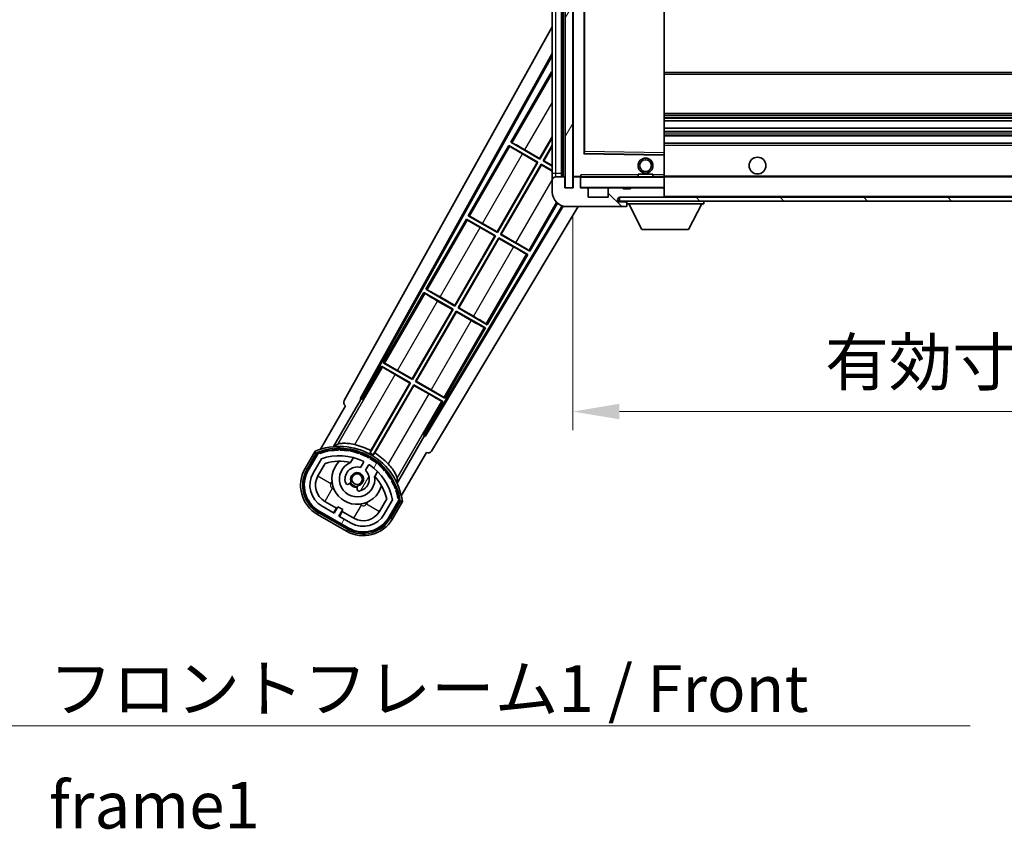
# Model space of a CAD drawing. Units: millimetres. Extents: x 0 to 10432, y -3 to 1686.
# Drawn here: x 3329 to 3593, y 854 to 1071 of the extents above; entities that cross this region are included whole.
import ezdxf

# ---------------------------------------------------------------- set-up
doc = ezdxf.new("R2010")
doc.units = ezdxf.units.MM
doc.header["$LTSCALE"] = 6
doc.layers.get('Defpoints').update_dxf_attribs({"lineweight": 25})
for name, color, linetype, lineweight in [('Dimension (ISO)', 7, 'Continuous', 18), ('Hatch (ISO)', 1, 'Continuous', 18), ('Symbol (ISO)', 7, 'Continuous', 18), ('Visible (ISO)', 7, 'Continuous', 35), ('Visible Narrow (ISO)', 7, 'Continuous', 25)]:
    doc.layers.add(name, color=color, linetype=linetype, lineweight=lineweight)
doc.styles.add('Note Text (TK)', font='txt')
doc.dimstyles.new('Default - Method 1b (TK)', dxfattribs={"dimscale": 6, "dimtxt": 2.5, "dimasz": 2.5, "dimexe": 1, "dimexo": 1.5, "dimgap": 1, "dimtad": 1, "dimtoh": 1, "dimrnd": 1e-08, "dimdsep": 46, "dimtxsty": 'Note Text (TK)', "dimcen": 0.09, "dimdle": 5, "dimclrd": 100, "dimclre": 100, "dimclrt": 7, "dimadec": 1, "dimazin": 1, "dimtfac": 1, "dimtmove": 0, "dimatfit": 3, "dimfxl": 1, "dimtolj": 1, "dimlwd": -1, "dimlwe": -1, "dimarcsym": 0})
doc.dimstyles.new('Default - Method 1b (TK)$7', dxfattribs={"dimscale": 6, "dimtxt": 2.5, "dimasz": 2.5, "dimexe": 1, "dimexo": 1.5, "dimgap": 1, "dimtad": 1, "dimtoh": 1, "dimrnd": 1e-08, "dimdsep": 46, "dimtxsty": 'Note Text (TK)', "dimcen": 0.09, "dimdle": 5, "dimclrd": 100, "dimclre": 100, "dimclrt": 7, "dimadec": 1, "dimazin": 1, "dimtfac": 1, "dimtmove": 0, "dimatfit": 3, "dimfxl": 1, "dimtolj": 1, "dimlwd": -1, "dimlwe": -1, "dimarcsym": 0})
pattern_1 = [(135.0002, (2283.5, -40), (-11.22528, -11.22536), [])]
pattern_2 = [(60, (2283.5, -40), (-13.74815, 7.9375), [])]

# ---------------------------------------------------------------- blocks, each defined once
blk = doc.blocks.new('*D85')
at = {"layer": 'Defpoints', "color": 0}
for p in [(3802.08, 1025.91), (3477.08, 1025.81), (3802.08, 965.91)]:
    blk.add_point(p, dxfattribs=at)
at = {"layer": 'Dimension (ISO)', "color": 100}
for p, q in [((3477.08, 1018.31), (3477.08, 960.91)), ((3802.08, 1018.41), (3802.08, 960.91)), ((3489.58, 965.91), (3789.58, 965.91))]:
    blk.add_line(p, q, dxfattribs=at)
for points in [[(3489.58, 968), (3489.58, 963.83), (3477.08, 965.91)], [(3789.58, 968), (3789.58, 963.83), (3802.08, 965.91)]]:
    blk.add_solid(points, dxfattribs=at)
at = {"layer": 'Dimension (ISO)', "color": 7, "insert": (3544.69, 979.15), "char_height": 12.5, "attachment_point": 4, "style": 'Note Text (TK)'}
blk.add_mtext('\\A1;\\fＭＳ Ｐゴシック|b0|i0;\\H12.5000;有効寸法 / Max dim. 325', dxfattribs=at)

msp = doc.modelspace()

# ---------------------------------------------------------------- hatches: boundary and pattern name
at = {"layer": 'Hatch (ISO)'}
h = msp.add_hatch(dxfattribs=at)
h.set_pattern_fill('ANSI31', color=256, scale=127, angle=14.999978, style=0)
h.set_pattern_definition(pattern_2)
h.paths.add_polyline_path([(3477.0806, 1192.815), (3475.0806, 1192.815), (3475.0806, 1025.815), (3477.0806, 1025.815)])
h = msp.add_hatch(dxfattribs=at)
h.set_pattern_fill('ANSI31', color=256, scale=127, angle=90.00021, style=0)
h.set_pattern_definition(pattern_1)
edge = h.paths.add_edge_path()
edge.add_ellipse((3478.8806, 1028.515), major_axis=(0.3, 0), ratio=1, start_angle=0, end_angle=90)
edge.add_line((3478.8806, 1028.815), (3477.4806, 1028.815))
edge.add_ellipse((3477.4806, 1028.515), major_axis=(0, 0.3), ratio=1, start_angle=0, end_angle=90)
edge.add_line((3477.1806, 1028.515), (3477.1806, 1025.815))
edge.add_line((3477.1806, 1025.815), (3477.0806, 1025.815))
edge.add_line((3477.0806, 1025.815), (3475.0806, 1025.815))
edge.add_line((3475.0806, 1025.815), (3474.9806, 1025.815))
edge.add_line((3474.9806, 1025.815), (3474.9806, 1028.515))
edge.add_ellipse((3474.6806, 1028.515), major_axis=(0.3, 0), ratio=1, start_angle=0, end_angle=90)
edge.add_line((3474.6806, 1028.815), (3472.5806, 1028.815))
edge.add_ellipse((3472.5806, 1027.815), major_axis=(0, 1), ratio=1, start_angle=0, end_angle=90)
edge.add_line((3471.5806, 1027.815), (3471.5806, 1024.815))
edge.add_ellipse((3475.5806, 1024.815), major_axis=(-4, 0), ratio=1, start_angle=0, end_angle=90)
edge.add_line((3475.5806, 1020.815), (3491.2806, 1020.815))
edge.add_ellipse((3491.2806, 1021.115), major_axis=(0, -0.3), ratio=1, start_angle=0, end_angle=90)
edge.add_line((3491.5806, 1021.115), (3491.5806, 1021.565))
edge.add_ellipse((3491.0806, 1021.565), major_axis=(0.5, 0), ratio=1, start_angle=0, end_angle=90)
edge.add_line((3491.0806, 1022.065), (3489.7056, 1022.065))
edge.add_ellipse((3489.7056, 1022.69), major_axis=(0, -0.625), ratio=1, start_angle=191.536959, end_angle=360, ccw=False)
edge.add_ellipse((3489.7056, 1022.69), major_axis=(-0.125, 0.6124), ratio=1, start_angle=348.463041, end_angle=360, ccw=False)
edge.add_line((3489.7056, 1023.315), (3501.2806, 1023.315))
edge.add_ellipse((3501.2806, 1023.615), major_axis=(0, -0.3), ratio=1, start_angle=0, end_angle=90)
edge.add_line((3501.5806, 1023.615), (3501.5806, 1025.515))
edge.add_ellipse((3501.2806, 1025.515), major_axis=(0.3, 0), ratio=1, start_angle=0, end_angle=90)
edge.add_line((3501.2806, 1025.815), (3492.5806, 1025.815))
edge.add_line((3492.5806, 1025.815), (3492.5806, 1025.615))
edge.add_line((3492.5806, 1025.615), (3490.5806, 1025.615))
edge.add_line((3490.5806, 1025.615), (3490.5806, 1025.815))
edge.add_line((3490.5806, 1025.815), (3486.8806, 1025.815))
edge.add_ellipse((3486.8806, 1025.515), major_axis=(0, 0.3), ratio=1, start_angle=0, end_angle=90)
edge.add_line((3486.5806, 1025.515), (3486.5806, 1023.315))
edge.add_line((3486.5806, 1023.315), (3481.1806, 1023.315))
edge.add_line((3481.1806, 1023.315), (3481.1806, 1025.515))
edge.add_ellipse((3480.8806, 1025.515), major_axis=(0.3, 0), ratio=1, start_angle=0, end_angle=90)
edge.add_line((3480.8806, 1025.815), (3479.1806, 1025.815))
edge.add_line((3479.1806, 1025.815), (3479.1806, 1028.515))
h = msp.add_hatch(dxfattribs=at)
h.set_pattern_fill('ANSI31', color=256, scale=127, angle=90.00021, style=0)
h.set_pattern_definition(pattern_1)
edge = h.paths.add_edge_path()
edge.add_line((3804.0806, 1028.065), (3809.0806, 1028.065))
edge.add_ellipse((3809.0806, 1027.565), major_axis=(0, 0.5), ratio=1, start_angle=270, end_angle=360, ccw=False)
edge.add_line((3809.5806, 1027.565), (3809.5806, 1023.815))
edge.add_ellipse((3809.0806, 1023.815), major_axis=(0.5, 0), ratio=1, start_angle=270, end_angle=360, ccw=False)
edge.add_line((3809.0806, 1023.315), (3808.5806, 1023.315))
edge.add_line((3808.5806, 1023.315), (3801.9806, 1023.315))
edge.add_line((3801.9806, 1023.315), (3795.4806, 1023.315))
edge.add_line((3795.4806, 1023.315), (3789.5806, 1023.315))
edge.add_line((3789.5806, 1023.315), (3501.2806, 1023.315))
edge.add_line((3501.2806, 1023.315), (3489.7056, 1023.315))
edge.add_line((3489.7056, 1023.315), (3489.5806, 1023.315))
edge.add_line((3489.5806, 1023.315), (3489.5806, 1023.3023))
edge.add_line((3489.5806, 1023.3023), (3489.5806, 1022.315))
edge.add_line((3489.5806, 1022.315), (3809.0806, 1022.315))
edge.add_ellipse((3809.0806, 1023.815), major_axis=(0, -1.5), ratio=1, start_angle=0, end_angle=90)
edge.add_line((3810.5806, 1023.815), (3810.5806, 1027.565))
edge.add_ellipse((3809.0806, 1027.565), major_axis=(1.5, 0), ratio=1, start_angle=0, end_angle=90)
edge.add_line((3809.0806, 1029.065), (3804.0806, 1029.065))
edge.add_line((3804.0806, 1029.065), (3804.0806, 1028.065))
h = msp.add_hatch(dxfattribs=at)
h.set_pattern_fill('ANSI31', color=256, scale=127, angle=14.999978, style=0)
h.set_pattern_definition(pattern_2)
edge = h.paths.add_edge_path()
edge.add_ellipse((3409.0914, 954.6105), major_axis=(0.2167, 0.0771), ratio=1, start_angle=0, end_angle=138.033033)
edge.add_line((3408.8787, 954.6981), (3406.2552, 950.1541))
edge.add_ellipse((3413.1834, 946.1541), major_axis=(-6.9282, 4), ratio=1, start_angle=0, end_angle=90)
edge.add_line((3409.1834, 939.2259), (3416.9777, 934.7259))
edge.add_ellipse((3420.9777, 941.6541), major_axis=(-4, -6.9282), ratio=1, start_angle=0, end_angle=90)
edge.add_line((3427.9059, 937.6541), (3430.5293, 942.1981))
edge.add_ellipse((3430.3472, 942.3385), major_axis=(0.1822, -0.1404), ratio=1, start_angle=0, end_angle=138.033033)
edge.add_ellipse((3414.5706, 939.5567), major_axis=(15.7351, 3.0081), ratio=1, start_angle=0, end_angle=8.354789)
edge.add_ellipse((3429.6244, 945.0358), major_axis=(0.0771, -0.2167), ratio=1, start_angle=0, end_angle=180.822606)
edge.add_ellipse((3414.5706, 939.5567), major_axis=(14.9737, 5.6947), ratio=1, start_angle=0, end_angle=8.354789)
edge.add_ellipse((3428.4443, 947.5667), major_axis=(0.1136, -0.2), ratio=1, start_angle=0, end_angle=180.822606)
edge.add_ellipse((3414.5706, 939.5567), major_axis=(13.7573, 8.2084), ratio=1, start_angle=0, end_angle=8.354789)
edge.add_ellipse((3426.8426, 949.8541), major_axis=(0.1466, -0.1772), ratio=1, start_angle=0, end_angle=180.822606)
edge.add_ellipse((3414.5706, 939.5567), major_axis=(12.1229, 10.4726), ratio=1, start_angle=0, end_angle=8.354789)
edge.add_ellipse((3424.868, 951.8287), major_axis=(0.1751, -0.1491), ratio=1, start_angle=0, end_angle=180.822606)
edge.add_ellipse((3414.5706, 939.5567), major_axis=(10.1202, 12.4186), ratio=1, start_angle=0, end_angle=8.354789)
edge.add_ellipse((3422.5806, 953.4304), major_axis=(0.1984, -0.1164), ratio=1, start_angle=0, end_angle=180.822606)
edge.add_ellipse((3414.5706, 939.5567), major_axis=(7.81, 13.9873), ratio=1, start_angle=0, end_angle=8.354789)
edge.add_ellipse((3420.0497, 954.6105), major_axis=(0.2156, -0.0802), ratio=1, start_angle=0, end_angle=180.822606)
edge.add_ellipse((3414.5706, 939.5567), major_axis=(5.2625, 15.131), ratio=1, start_angle=0, end_angle=8.354789)
edge.add_ellipse((3417.3524, 955.3333), major_axis=(0.2262, -0.0416), ratio=1, start_angle=0, end_angle=180.822606)
edge.add_ellipse((3414.5706, 939.5567), major_axis=(2.5551, 15.8149), ratio=1, start_angle=0, end_angle=8.354789)
edge.add_ellipse((3414.5706, 955.5767), major_axis=(0.23, -0.0017), ratio=1, start_angle=0, end_angle=180.822606)
edge.add_ellipse((3414.5706, 939.5567), major_axis=(-0.23, 16.0183), ratio=1, start_angle=0, end_angle=8.354789)
edge.add_ellipse((3411.7887, 955.3333), major_axis=(0.2268, 0.0383), ratio=1, start_angle=0, end_angle=180.822606)
edge.add_ellipse((3414.5706, 939.5567), major_axis=(-3.0081, 15.7351), ratio=1, start_angle=0, end_angle=8.354789)
edge = h.paths.add_edge_path(flags=0)
edge.add_line((3428.8358, 942.2648), (3426.6068, 938.4041))
edge.add_ellipse((3420.9777, 941.6541), major_axis=(5.6292, -3.25), ratio=1, start_angle=270, end_angle=360, ccw=False)
edge.add_line((3417.7277, 936.025), (3414.4801, 937.9))
edge.add_line((3414.4801, 937.9), (3415.4801, 939.632))
edge.add_line((3415.4801, 939.632), (3414.181, 940.382))
edge.add_line((3414.181, 940.382), (3413.181, 938.65))
edge.add_line((3413.181, 938.65), (3409.9334, 940.525))
edge.add_ellipse((3413.1834, 946.1541), major_axis=(-3.25, -5.6292), ratio=1, start_angle=270, end_angle=360, ccw=False)
edge.add_line((3407.5543, 949.4041), (3409.7832, 953.2648))
edge.add_ellipse((3414.5706, 939.5567), major_axis=(-4.7873, 13.7081), ratio=1, start_angle=314.767469, end_angle=360, ccw=False)
edge.add_ellipse((3420.822, 952.3845), major_axis=(0.1095, 0.2247), ratio=1, start_angle=265.981585, end_angle=360, ccw=False)
edge.add_line((3421.0385, 952.2595), (3420.2622, 950.9148))
edge.add_ellipse((3419.3306, 947.8012), major_axis=(0.9316, 3.1136), ratio=1, start_angle=0, end_angle=126.181955)
edge.add_ellipse((3416.7387, 946.8822), major_axis=(-0.4712, -0.1671), ratio=1, start_angle=0, end_angle=100.475682)
edge.add_line((3416.9887, 946.4492), (3417.4307, 946.7044))
edge.add_ellipse((3417.1807, 947.1374), major_axis=(0.25, -0.433), ratio=1, start_angle=0, end_angle=77.160412)
edge.add_ellipse((3419.3306, 947.8012), major_axis=(-1.6721, -0.5163), ratio=1, start_angle=85.679177, end_angle=360, ccw=False)
edge.add_ellipse((3419.8306, 945.6075), major_axis=(-0.1111, 0.4875), ratio=1, start_angle=0, end_angle=77.160412)
edge.add_line((3419.3306, 945.6075), (3419.3306, 945.0971))
edge.add_ellipse((3419.8306, 945.0971), major_axis=(-0.5, 0), ratio=1, start_angle=0, end_angle=100.475682)
edge.add_ellipse((3419.3306, 947.8012), major_axis=(0.5909, -3.1958), ratio=1, start_angle=0, end_angle=126.181955)
edge.add_line((3421.5612, 950.1648), (3422.3375, 951.5095))
edge.add_ellipse((3422.554, 951.3845), major_axis=(-0.2165, 0.125), ratio=1, start_angle=265.981585, end_angle=360, ccw=False)
edge.add_ellipse((3414.5706, 939.5567), major_axis=(8.1233, 12.035), ratio=1, start_angle=314.767469, end_angle=360, ccw=False)

# ---------------------------------------------------------------- linework, layer by layer
at = {"layer": 'Visible (ISO)'}
for p, q in [((3475.0806, 1192.815), (3475.0806, 1025.815)), ((3477.0806, 1025.815), (3477.0806, 1192.815)), ((3474.0806, 1028.815), (3474.0806, 1189.815)), ((3474.3806, 1189.815), (3474.3806, 1028.815)), ((3477.1806, 1189.715), (3477.1806, 1028.915)), ((3471.5806, 1188.815), (3471.5806, 1029.815)), ((3480.1806, 1035.1633), (3480.1806, 1183.4666)), ((3501.5806, 1035.2167), (3501.5806, 1183.4133)), ((3415.8656, 968.8314), (3471.5806, 1069.0191)), ((3420.1219, 969.2836), (3471.5806, 1061.8176)), ((3420.536, 969.3982), (3471.5806, 1061.1876)), ((3471.3533, 1056.9073), (3460.4783, 1038.0712)), ((3471.3533, 1056.9073), (3471.5806, 1056.7761)), ((3471.5806, 1056.7078), (3471.3533, 1056.9073)), ((3501.5806, 1056.315), (3802.0806, 1056.315)), ((3501.5806, 1045.815), (3797.5806, 1045.815)), ((3501.5806, 1043.7698), (3802.0806, 1043.7698)), ((3501.5806, 1041.8602), (3802.0806, 1041.8602)), ((3468.2246, 1033.7501), (3471.5806, 1039.5627)), ((3471.5806, 1039.3009), (3468.2725, 1033.5712)), ((3501.5806, 1039.815), (3802.0806, 1039.815)), ((3459.9783, 1037.2052), (3449.1033, 1018.3692)), ((3459.9783, 1037.2052), (3467.7725, 1032.7052)), ((3460.2363, 1036.9787), (3459.9783, 1037.2052)), ((3460.4783, 1038.0712), (3460.8035, 1037.9611)), ((3468.2725, 1033.5712), (3460.4783, 1038.0712)), ((3469.1386, 1033.0712), (3471.5806, 1037.3009)), ((3471.5806, 1037.0391), (3469.3174, 1033.1192)), ((3501.5806, 1037.815), (3802.0806, 1037.815)), ((3467.5937, 1032.6573), (3463.6554, 1034.9311)), ((3464.2863, 1036.0239), (3468.2246, 1033.7501)), ((3501.4822, 1034.7166), (3480.2789, 1035.0634)), ((3501.5806, 1034.6166), (3501.5806, 1035.2167)), ((3501.5806, 1029.315), (3501.5806, 1034.6166)), ((3456.8496, 1014.048), (3467.5937, 1032.6573)), ((3467.7725, 1032.7052), (3456.8975, 1013.8692)), ((3457.7636, 1013.3692), (3468.6386, 1032.2052)), ((3468.6865, 1032.0264), (3457.9424, 1013.4171)), ((3467.5937, 1032.6573), (3467.7725, 1032.7052)), ((3468.2246, 1033.7501), (3468.2725, 1033.5712)), ((3468.6386, 1032.2052), (3471.5806, 1030.5067)), ((3468.6865, 1032.0264), (3468.6386, 1032.2052)), ((3471.5806, 1030.3555), (3468.6865, 1032.0264)), ((3469.3174, 1033.1192), (3469.1386, 1033.0712)), ((3471.5806, 1031.6614), (3469.1386, 1033.0712)), ((3469.3174, 1033.1192), (3471.5806, 1031.8125)), ((3471.5806, 1029.815), (3471.5806, 1027.815)), ((3474.6806, 1028.815), (3472.5806, 1028.815)), ((3477.2806, 1028.815), (3477.4806, 1028.815)), ((3478.8806, 1028.815), (3477.4806, 1028.815)), ((3478.8806, 1028.815), (3479.1806, 1028.815)), ((3479.1806, 1028.9833), (3479.1806, 1028.715)), ((3479.1806, 1028.715), (3479.1806, 1028.515)), ((3501.4806, 1028.815), (3479.2806, 1028.815)), ((3494.5806, 1029.515), (3498.5806, 1029.515)), ((3494.5806, 1028.815), (3494.5806, 1029.515)), ((3498.5806, 1028.815), (3498.5806, 1029.515)), ((3501.5806, 1028.715), (3501.5806, 1029.315)), ((3501.5806, 1028.815), (3789.5806, 1028.815)), ((3501.5806, 1025.915), (3501.5806, 1028.715)), ((3471.5806, 1027.815), (3471.5806, 1024.815)), ((3474.9806, 1025.815), (3474.9806, 1028.515)), ((3477.1806, 1028.515), (3477.1806, 1025.815)), ((3479.1806, 1025.815), (3479.1806, 1028.515)), ((3501.5806, 1025.515), (3501.5806, 1025.915)), ((3477.1806, 1025.815), (3474.9806, 1025.815)), ((3475.0806, 1025.815), (3477.0806, 1025.815)), ((3480.8806, 1025.815), (3479.1806, 1025.815)), ((3480.8806, 1025.815), (3486.8806, 1025.815)), ((3481.1806, 1023.315), (3481.1806, 1025.515)), ((3486.5806, 1023.315), (3481.1806, 1023.315)), ((3486.5806, 1025.515), (3486.5806, 1023.315)), ((3490.5806, 1025.815), (3486.8806, 1025.815)), ((3809.0806, 1023.315), (3489.5806, 1023.315)), ((3489.5806, 1023.315), (3489.5806, 1022.315)), ((3489.7056, 1023.315), (3501.2806, 1023.315)), ((3490.5806, 1025.615), (3490.5806, 1025.815)), ((3490.5806, 1025.815), (3492.5806, 1025.815)), ((3492.5806, 1025.615), (3490.5806, 1025.615)), ((3501.2806, 1025.815), (3492.5806, 1025.815)), ((3492.5806, 1025.815), (3492.5806, 1025.615)), ((3501.2806, 1025.815), (3501.4806, 1025.815)), ((3501.5806, 1023.615), (3501.5806, 1025.515)), ((3501.5806, 1023.415), (3501.5806, 1023.615)), ((3474.2162, 1021.0548), (3437.4313, 959.6436)), ((3474.5159, 1020.9593), (3437.5392, 959.2278)), ((3478.5093, 1020.815), (3439.2756, 955.3156)), ((3465.5578, 1008.8692), (3472.9997, 1021.7589)), ((3475.5806, 1020.815), (3491.2806, 1020.815)), ((3489.5806, 1022.315), (3809.0806, 1022.315)), ((3491.0806, 1022.065), (3489.7056, 1022.065)), ((3491.5806, 1022.065), (3491.0806, 1022.065)), ((3491.3306, 1020.815), (3491.2806, 1020.815)), ((3491.5806, 1022.315), (3491.5806, 1021.615)), ((3491.5806, 1021.565), (3491.5806, 1021.615)), ((3491.5806, 1021.615), (3512.1806, 1021.615)), ((3491.5806, 1021.115), (3491.5806, 1021.565)), ((3491.5806, 1021.115), (3491.5806, 1021.065)), ((3495.6306, 1014.715), (3492.0806, 1021.615)), ((3508.1306, 1014.715), (3511.6806, 1021.615)), ((3512.1806, 1022.315), (3512.1806, 1021.615)), ((3449.1033, 1018.3692), (3449.4285, 1018.259)), ((3456.8975, 1013.8692), (3449.1033, 1018.3692)), ((3448.6033, 1017.5031), (3437.7283, 998.6671)), ((3448.6033, 1017.5031), (3456.3975, 1013.0031)), ((3448.8613, 1017.2766), (3448.6033, 1017.5031)), ((3452.9113, 1016.3218), (3456.8496, 1014.048)), ((3445.4746, 994.3459), (3456.2187, 1012.9552)), ((3456.3975, 1013.0031), (3445.5225, 994.1671)), ((3456.2187, 1012.9552), (3452.2804, 1015.229)), ((3456.2187, 1012.9552), (3456.3975, 1013.0031)), ((3456.8496, 1014.048), (3456.8975, 1013.8692)), ((3457.9424, 1013.4171), (3457.7636, 1013.3692)), ((3465.5578, 1008.8692), (3457.7636, 1013.3692)), ((3457.9424, 1013.4171), (3461.8807, 1011.1433)), ((3495.6306, 1014.715), (3508.1306, 1014.715)), ((3446.3886, 993.6671), (3457.2636, 1012.5031)), ((3457.3115, 1012.3243), (3446.5674, 993.715)), ((3457.2636, 1012.5031), (3465.0578, 1008.0031)), ((3457.3115, 1012.3243), (3457.2636, 1012.5031)), ((3461.2498, 1010.0505), (3457.3115, 1012.3243)), ((3454.1828, 989.1671), (3465.0578, 1008.0031)), ((3465.0578, 1008.0031), (3464.7326, 1008.1133)), ((3465.2998, 1009.0957), (3465.5578, 1008.8692)), ((3437.2283, 997.8011), (3426.3533, 978.965)), ((3437.2283, 997.8011), (3445.0225, 993.3011)), ((3437.4863, 997.5745), (3437.2283, 997.8011)), ((3437.7283, 998.6671), (3438.0535, 998.5569)), ((3445.5225, 994.1671), (3437.7283, 998.6671)), ((3444.8437, 993.2531), (3440.9054, 995.5269)), ((3441.5363, 996.6197), (3445.4746, 994.3459)), ((3445.4746, 994.3459), (3445.5225, 994.1671)), ((3434.0996, 974.6438), (3444.8437, 993.2531)), ((3445.0225, 993.3011), (3434.1475, 974.465)), ((3435.0136, 973.965), (3445.8886, 992.8011)), ((3445.9365, 992.6222), (3435.1924, 974.0129)), ((3444.8437, 993.2531), (3445.0225, 993.3011)), ((3445.8886, 992.8011), (3453.6828, 988.3011)), ((3445.9365, 992.6222), (3445.8886, 992.8011)), ((3449.8748, 990.3484), (3445.9365, 992.6222)), ((3446.5674, 993.715), (3446.3886, 993.6671)), ((3454.1828, 989.1671), (3446.3886, 993.6671)), ((3446.5674, 993.715), (3450.5057, 991.4412)), ((3453.9248, 989.3936), (3454.1828, 989.1671)), ((3442.8078, 969.465), (3453.6828, 988.3011)), ((3453.6828, 988.3011), (3453.3576, 988.4112)), ((3426.3533, 978.965), (3426.6785, 978.8548)), ((3434.1475, 974.465), (3426.3533, 978.965)), ((3425.8533, 978.099), (3420.7564, 969.2709)), ((3425.8533, 978.099), (3433.6475, 973.599)), ((3426.1113, 977.8724), (3425.8533, 978.099)), ((3433.4687, 973.5511), (3429.5304, 975.8249)), ((3430.1613, 976.9176), (3434.0996, 974.6438)), ((3433.6475, 973.599), (3422.797, 954.8054)), ((3423.0098, 955.4357), (3433.4687, 973.5511)), ((3433.4687, 973.5511), (3433.6475, 973.599)), ((3434.0996, 974.6438), (3434.1475, 974.465)), ((3435.1924, 974.0129), (3435.0136, 973.965)), ((3442.8078, 969.465), (3435.0136, 973.965)), ((3435.1924, 974.0129), (3439.1307, 971.7391)), ((3423.6631, 954.3054), (3434.5136, 973.099)), ((3434.5615, 972.9202), (3424.1026, 954.8048)), ((3434.5136, 973.099), (3442.3078, 968.599)), ((3434.5615, 972.9202), (3434.5136, 973.099)), ((3438.4998, 970.6464), (3434.5615, 972.9202)), ((3413.0337, 956.5071), (3420.3381, 969.1588)), ((3420.1219, 969.2836), (3420.536, 969.3982)), ((3420.3381, 969.1588), (3420.1219, 969.2836)), ((3420.7564, 969.2709), (3420.3381, 969.1588)), ((3420.7564, 969.2709), (3420.536, 969.3982)), ((3437.2109, 959.7709), (3442.3078, 968.599)), ((3442.3078, 968.599), (3441.9826, 968.7092)), ((3442.5498, 969.6915), (3442.8078, 969.465)), ((3416.2552, 967.4746), (3409.5208, 955.8103)), ((3416.2552, 967.4746), (3416.2382, 967.4845)), ((3437.323, 959.3526), (3430.0185, 946.7009)), ((3437.323, 959.3526), (3437.2109, 959.7709)), ((3437.4313, 959.6436), (3437.2109, 959.7709)), ((3437.5392, 959.2278), (3437.323, 959.3526)), ((3437.5392, 959.2278), (3437.4313, 959.6436)), ((3408.0616, 955.2829), (3405.3892, 950.6541)), ((3406.082, 950.2541), (3408.6999, 954.7884)), ((3408.8787, 954.6981), (3406.2552, 950.1541)), ((3431.1715, 943.3103), (3437.9059, 954.9746)), ((3437.9229, 954.9648), (3437.9059, 954.9746)), ((3407.5543, 949.4041), (3409.7832, 953.2648)), ((3417.5571, 952.2295), (3418.3367, 953.5798)), ((3421.0385, 952.2595), (3420.2622, 950.9148)), ((3408.8533, 948.6541), (3410.795, 952.0172)), ((3421.5612, 950.1648), (3422.3375, 951.5095)), ((3424.8318, 949.8298), (3424.0523, 948.4795)), ((3416.9887, 946.4492), (3417.4307, 946.7044)), ((3419.3306, 945.6075), (3419.3306, 945.0971)), ((3413.8011, 940.024), (3410.6834, 941.824)), ((3427.2495, 942.5172), (3425.3078, 939.1541)), ((3428.8358, 942.2648), (3426.6068, 938.4041)), ((3427.9059, 937.6541), (3430.5293, 942.1981)), ((3430.6969, 942.0884), (3428.0791, 937.5541)), ((3428.7719, 937.1541), (3431.4443, 941.7829)), ((3416.8777, 934.5527), (3409.0834, 939.0527)), ((3409.1834, 939.2259), (3416.9777, 934.7259)), ((3413.181, 938.65), (3409.9334, 940.525)), ((3413.0511, 938.725), (3413.8011, 940.024)), ((3414.181, 940.382), (3413.181, 938.65)), ((3413.8011, 940.024), (3413.931, 939.949)), ((3415.4801, 939.632), (3414.181, 940.382)), ((3414.4801, 937.9), (3415.4801, 939.632)), ((3415.36, 939.124), (3414.61, 937.825)), ((3415.2301, 939.199), (3415.36, 939.124)), ((3418.4777, 937.324), (3415.36, 939.124)), ((3408.6834, 938.3599), (3416.4777, 933.8599)), ((3417.7277, 936.025), (3414.4801, 937.9))]:
    msp.add_line(p, q, dxfattribs=at)
for centre, radius in [((3496.5806, 1031.815), 2), ((3526.5806, 1031.815), 2.25), ((3496.5806, 1031.815), 1.5706), ((3419.3306, 947.8012), 1.42)]:
    msp.add_circle(centre, radius, dxfattribs=at)
for centre, radius, start, end in [((3480.2806, 1035.1633), 0.1, 180, 269.063003), ((3501.4806, 1034.6166), 0.1, 0, 89.063003), ((3472.5806, 1027.815), 1, 90, 180), ((3474.6806, 1028.515), 0.3, 0, 90), ((3477.2806, 1028.915), 0.1, 180, 270), ((3477.4806, 1028.515), 0.3, 90, 180), ((3478.8806, 1028.515), 0.3, 0, 90), ((3479.2806, 1028.715), 0.1, 90, 180), ((3501.4806, 1028.715), 0.1, 0, 90), ((3479.2806, 1025.915), 0.1, 180, 270), ((3501.4806, 1025.915), 0.1, 270, 0), ((3475.5806, 1024.815), 4, 180, 270), ((3480.8806, 1025.515), 0.3, 0, 90), ((3486.8806, 1025.515), 0.3, 90, 180), ((3489.7056, 1022.69), 0.625, 90, 270), ((3501.2806, 1025.515), 0.3, 0, 90), ((3501.2806, 1023.615), 0.3, 270, 0), ((3501.4806, 1023.415), 0.1, 270, 0), ((3491.0806, 1021.565), 0.5, 0, 90), ((3491.2806, 1021.115), 0.3, 270, 0), ((3491.3306, 1021.065), 0.25, 270, 0), ((3414.5706, 939.5567), 17.02, 7.515889, 112.484111), ((3409.0914, 954.6105), 0.43, 47.03913, 155.572296), ((3409.0914, 954.6105), 0.23, 19.588697, 157.62173), ((3414.5706, 939.5567), 16.02, 100.822606, 109.177394), ((3414.5706, 939.5567), 16.22, 101.353039, 108.646961), ((3411.7887, 955.3333), 0.43, 37.03913, 162.96087), ((3411.7887, 955.3333), 0.23, 9.588697, 190.411303), ((3414.5706, 939.5567), 16.02, 90.822606, 99.177394), ((3414.5706, 939.5567), 16.22, 91.353039, 98.646961), ((3414.5706, 955.5767), 0.43, 27.03913, 152.96087), ((3414.5706, 955.5767), 0.23, 359.588697, 180.411303), ((3414.5706, 939.5567), 16.02, 80.822606, 89.177394), ((3414.5706, 939.5567), 16.22, 81.353039, 88.646961), ((3417.3524, 955.3333), 0.43, 17.03913, 142.96087), ((3417.3524, 955.3333), 0.23, 349.588697, 170.411303), ((3414.5706, 939.5567), 16.02, 70.822606, 79.177394), ((3414.5706, 939.5567), 16.22, 71.353039, 78.646961), ((3414.5706, 939.5567), 17.9824, 62.010639, 76.73688), ((3420.0497, 954.6105), 0.43, 7.03913, 132.96087), ((3420.0497, 954.6105), 0.23, 339.588697, 160.411303), ((3414.5706, 939.5567), 17.3262, 58.346328, 61.653672), ((3414.5706, 939.5567), 17.9824, 43.26312, 57.989361), ((3414.5706, 939.5567), 14.52, 64.018415, 109.250946), ((3414.5706, 939.5567), 13.02, 76.73936, 106.856784), ((3419.3306, 947.8012), 6.75, 134.970424, 345.029576), ((3419.3306, 947.8012), 4.75, 111.477916, 8.522084), ((3414.5706, 939.5567), 13.02, 76.584325, 76.73936), ((3414.5706, 939.5567), 16.02, 60.822606, 69.177394), ((3414.5706, 939.5567), 16.22, 61.353039, 68.646961), ((3420.822, 952.3845), 0.25, 330, 64.018415), ((3422.5806, 953.4304), 0.43, 357.03913, 122.96087), ((3422.5806, 953.4304), 0.23, 329.588697, 150.411303), ((3414.5706, 939.5567), 16.02, 50.822606, 59.177394), ((3414.5706, 939.5567), 16.22, 51.353039, 58.646961), ((3424.868, 951.8287), 0.23, 319.588697, 140.411303), ((3424.868, 951.8287), 0.43, 347.03913, 112.96087), ((3413.1834, 946.1541), 9, 150, 240), ((3413.1834, 946.1541), 8.2, 150, 240), ((3413.1834, 946.1541), 8, 150, 240), ((3413.1834, 946.1541), 6.5, 150, 240), ((3419.3306, 947.8012), 3.25, 73.342364, 199.524318), ((3419.3306, 947.8012), 1.75, 282.839588, 197.160412), ((3419.3306, 947.8012), 3.25, 280.475682, 46.657636), ((3422.554, 951.3845), 0.25, 55.981585, 150), ((3414.5706, 939.5567), 14.52, 10.749054, 55.981585), ((3414.5706, 939.5567), 16.02, 40.822606, 49.177394), ((3414.5706, 939.5567), 16.22, 41.353039, 48.646961), ((3426.8426, 949.8541), 0.23, 309.588697, 130.411303), ((3426.8426, 949.8541), 0.43, 337.03913, 102.96087), ((3414.5706, 939.5567), 16.02, 30.822606, 39.177394), ((3414.5706, 939.5567), 16.22, 31.353039, 38.646961), ((3413.1834, 946.1541), 5, 150, 240), ((3417.1807, 947.1374), 0.5, 300, 17.160412), ((3419.3306, 947.8012), 2, 208.876264, 271.123736), ((3414.5706, 939.5567), 13.02, 43.26064, 43.415675), ((3414.5706, 939.5567), 13.02, 13.143216, 43.26064), ((3428.4443, 947.5667), 0.23, 299.588697, 120.411303), ((3428.4443, 947.5667), 0.43, 327.03913, 92.96087), ((3414.5706, 939.5567), 16.02, 20.822606, 29.177394), ((3414.5706, 939.5567), 16.22, 21.353039, 28.646961), ((3416.7387, 946.8822), 0.5, 199.524318, 300), ((3419.3306, 947.8012), 2.25, 210, 270), ((3419.8306, 945.6075), 0.5, 102.839588, 180), ((3419.8306, 945.0971), 0.5, 180, 280.475682), ((3429.6244, 945.0358), 0.23, 289.588697, 110.411303), ((3429.6244, 945.0358), 0.43, 317.03913, 82.96087), ((3414.5706, 939.5567), 16.02, 10.822606, 19.177394), ((3414.5706, 939.5567), 16.22, 11.353039, 18.646961), ((3430.3472, 942.3385), 0.23, 322.37827, 100.411303), ((3430.3472, 942.3385), 0.43, 324.427704, 72.96087), ((3420.9777, 941.6541), 5, 240, 330), ((3420.9777, 941.6541), 9, 240, 330), ((3420.9777, 941.6541), 8.2, 240, 330), ((3420.9777, 941.6541), 8, 240, 330), ((3420.9777, 941.6541), 6.5, 240, 330)]:
    msp.add_arc(centre, radius, start, end, dxfattribs=at)
for centre, major_axis, ratio, start_param, end_param in [((3463.6903, 1034.9916), (3.4641, -2), 0.01745506, 3.22885905, 4.71238898), ((3464.2514, 1035.9634), (-3.4641, 2), 0.01745506, 4.71238898, 6.19591878), ((3452.8764, 1016.2613), (-3.4641, 2), 0.01745506, 4.71238898, 6.19591878), ((3452.3153, 1015.2895), (3.4641, -2), 0.01745506, 3.22885905, 4.71238898), ((3461.8458, 1011.0828), (-3.4641, 2), 0.01745506, 3.22885905, 4.71238898), ((3461.2847, 1010.111), (3.4641, -2), 0.01745506, 4.71238898, 6.19591878), ((3440.9403, 995.5874), (3.4641, -2), 0.01745506, 3.22885912, 4.71238898), ((3441.5014, 996.5592), (-3.4641, 2), 0.01745506, 4.71238898, 6.19591878), ((3449.9097, 990.4089), (3.4641, -2), 0.01745506, 4.71238898, 6.19591884), ((3450.4708, 991.3807), (-3.4641, 2), 0.01745506, 3.22885905, 4.71238898), ((3430.1264, 976.8572), (-3.4641, 2), 0.01745506, 4.71238898, 6.19591878), ((3429.5653, 975.8853), (3.4641, -2), 0.01745506, 3.22885912, 4.71238898), ((3438.5347, 970.7068), (3.4641, -2), 0.01745506, 4.71238898, 6.19591884), ((3439.0958, 971.6787), (-3.4641, 2), 0.01745506, 3.22885905, 4.71238898), ((3416.7466, 968.3501), (-0.971, -0.2686), 0.99255093, 5.50956512, 7.0568055), ((3438.4183, 955.8379), (0.2529, -0.9752), 0.99255093, 5.50956512, 7.0568055)]:
    msp.add_ellipse(centre, major_axis=major_axis, ratio=ratio, start_param=start_param, end_param=end_param, dxfattribs=at)
for points, degree in [([(3479.1806, 1028.9833), (3479.1806, 1029.0937), (3479.2355, 1029.2142), (3479.2806, 1029.315)], 3), ([(3413.0337, 956.5071), (3413.5979, 956.8678), (3414.185, 957.2154)], 2), ([(3430.0562, 948.0521), (3430.0488, 947.3699), (3430.0185, 946.7009)], 2)]:
    msp.add_open_spline(points, degree=degree, dxfattribs=at)
for points, knots in [([(3418.6961, 957.0594), (3418.6611, 957.0676), (3418.6262, 957.0757), (3418.0586, 957.2047), (3417.4865, 957.2971), (3416.4158, 957.4011), (3415.9172, 957.4137), (3415.1215, 957.3919), (3414.7635, 957.357), (3414.3547, 957.2821), (3414.2403, 957.2482), (3414.185, 957.2154)], [1.827842345, 1.827842345, 1.827842345, 1.827842345, 1.838537513, 1.838537513, 2.002515666, 2.002515666, 2.16649382, 2.16649382, 2.326192712, 2.326192712, 2.433178119, 2.433178119, 2.433178119, 2.433178119]), ([(3408.409, 954.8846), (3408.4083, 954.8855), (3408.4076, 954.8863), (3408.3818, 954.916), (3408.3568, 954.9448), (3408.3079, 955.001), (3408.2841, 955.0284), (3408.2209, 955.1009), (3408.1841, 955.143), (3408.1241, 955.2116), (3408.1009, 955.2381), (3408.0696, 955.2738), (3408.0616, 955.2829), (3408.0616, 955.2829)], [-0.0809227639, -0.0809227639, -0.0809227639, -0.0809227639, -0.0805886357, -0.0805886357, -0.0691479127, -0.0691479127, -0.0577655589, -0.0577655589, -0.0376220805, -0.0376220805, -0.0185556094, -0.0185556094, 0, 0, 0, 0]), ([(3430.0562, 948.0521), (3430.0569, 948.1164), (3430.0292, 948.2325), (3429.8896, 948.624), (3429.7408, 948.9515), (3429.3618, 949.6514), (3429.1016, 950.0769), (3428.4763, 950.9522), (3428.1101, 951.4014), (3427.7147, 951.8285), (3427.6902, 951.8547), (3427.6656, 951.8809)], [0.052713484, 0.052713484, 0.052713484, 0.052713484, 0.159698892, 0.159698892, 0.319397783, 0.319397783, 0.483375937, 0.483375937, 0.647354091, 0.647354091, 0.658049259, 0.658049259, 0.658049259, 0.658049259]), ([(3431.4443, 941.7829), (3431.4443, 941.7829), (3431.4324, 941.7853), (3431.3859, 941.7945), (3431.3513, 941.8014), (3431.2619, 941.819), (3431.2071, 941.8298), (3431.1127, 941.8483), (3431.0771, 941.8552), (3431.0039, 941.8695), (3430.9665, 941.8767), (3430.9279, 941.8842), (3430.9268, 941.8844), (3430.9257, 941.8846)], [-0.0807455701, -0.0807455701, -0.0807455701, -0.0807455701, -0.0621538264, -0.0621538264, -0.0430502261, -0.0430502261, -0.0228675214, -0.0228675214, -0.011463002, -0.011463002, 0, 0, 0.0003347789, 0.0003347789, 0.0003347789, 0.0003347789])]:
    msp.add_open_spline(points, degree=3, knots=knots, dxfattribs=at)
for points, weights in [([(3422.797, 954.8054), (3422.9015, 955.1149), (3423.0098, 955.4357)], [10.4730504253, 10.3150278494, 10.1560171706]), ([(3424.1026, 954.8048), (3423.8788, 954.5506), (3423.6631, 954.3054)], [10.1560171715, 10.3150278504, 10.4730504263])]:
    msp.add_rational_spline(points, weights, degree=2, dxfattribs=at)
at = {"layer": 'Visible Narrow (ISO)'}
for p, q in [((3474.6306, 1028.815), (3474.6306, 1189.815)), ((3477.2806, 1028.915), (3477.2806, 1189.715)), ((3472.5806, 1029.815), (3472.5806, 1188.815)), ((3480.0806, 1183.6633), (3480.0806, 1034.9666)), ((3480.2806, 1035.5634), (3480.2806, 1183.0665)), ((3501.4806, 1183.4133), (3501.4806, 1035.2167)), ((3471.5806, 1056.6275), (3460.8035, 1037.9611)), ((3501.5806, 1056.815), (3802.0806, 1056.815)), ((3464.2863, 1036.0239), (3471.5806, 1048.6579)), ((3501.5806, 1045.315), (3802.0806, 1045.315)), ((3501.5806, 1044.7848), (3802.0806, 1044.7848)), ((3501.5806, 1044.5232), (3802.0806, 1044.5232)), ((3501.5806, 1043.8082), (3802.0806, 1043.8082)), ((3501.5806, 1041.8201), (3802.0806, 1041.8201)), ((3501.5806, 1041.085), (3802.0806, 1041.085)), ((3501.5806, 1040.8251), (3802.0806, 1040.8251)), ((3501.5806, 1040.315), (3802.0806, 1040.315)), ((3460.2363, 1036.9787), (3449.4285, 1018.259)), ((3501.5806, 1037.315), (3802.0806, 1037.315)), ((3452.9113, 1016.3218), (3463.6554, 1034.9311)), ((3480.0806, 1034.9666), (3480.1806, 1035.1633)), ((3480.2789, 1035.0634), (3480.0806, 1034.9666)), ((3480.0806, 1034.9666), (3501.4806, 1034.6166)), ((3480.2806, 1035.5634), (3480.1806, 1035.5634)), ((3480.2789, 1035.0634), (3480.2806, 1035.5634)), ((3501.4806, 1035.2167), (3480.2806, 1035.5634)), ((3501.5806, 1035.2167), (3501.4806, 1035.2167)), ((3501.4806, 1035.2167), (3501.4822, 1034.7166)), ((3501.4806, 1034.6166), (3501.4822, 1034.7166)), ((3501.4806, 1034.6166), (3501.5806, 1034.6166)), ((3501.4806, 1034.6166), (3501.4806, 1029.315)), ((3471.5806, 1029.815), (3472.5806, 1029.815)), ((3472.5806, 1028.815), (3472.5806, 1029.815)), ((3472.5806, 1029.815), (3474.0806, 1029.815)), ((3477.1806, 1028.915), (3477.2806, 1028.915)), ((3479.1806, 1028.915), (3477.2806, 1028.915)), ((3477.2806, 1028.915), (3477.2806, 1028.815)), ((3479.2806, 1028.715), (3479.1806, 1028.715)), ((3479.2806, 1028.815), (3479.2806, 1029.315)), ((3494.5806, 1029.315), (3479.2806, 1029.315)), ((3479.2806, 1028.815), (3479.2806, 1028.715)), ((3479.2806, 1025.915), (3479.2806, 1028.715)), ((3479.2806, 1028.715), (3501.4806, 1028.715)), ((3501.4806, 1029.315), (3498.5806, 1029.315)), ((3501.5806, 1029.315), (3501.4806, 1029.315)), ((3501.4806, 1029.315), (3501.4806, 1028.815)), ((3501.4806, 1028.815), (3501.4806, 1028.715)), ((3501.5806, 1028.715), (3501.4806, 1028.715)), ((3501.4806, 1028.715), (3501.4806, 1025.915)), ((3501.5806, 1029.115), (3793.625, 1029.115)), ((3461.8807, 1011.1433), (3471.5806, 1027.9439)), ((3479.1806, 1025.915), (3479.2806, 1025.915)), ((3479.2806, 1025.915), (3479.2806, 1025.815)), ((3501.4806, 1025.915), (3479.2806, 1025.915)), ((3501.4806, 1025.815), (3501.4806, 1025.915)), ((3501.4806, 1025.915), (3501.5806, 1025.915)), ((3501.4806, 1025.815), (3501.4806, 1025.7386)), ((3501.4806, 1023.3914), (3501.4806, 1023.315)), ((3501.5806, 1023.615), (3789.1223, 1023.615)), ((3465.2998, 1009.0957), (3472.7459, 1021.9928)), ((3448.8613, 1017.2766), (3438.0535, 998.5569)), ((3441.5363, 996.6197), (3452.2804, 1015.229)), ((3461.2498, 1010.0505), (3450.5057, 991.4412)), ((3453.9248, 989.3936), (3464.7326, 1008.1133)), ((3437.4863, 997.5745), (3426.6785, 978.8548)), ((3430.1613, 976.9176), (3440.9054, 995.5269)), ((3449.8748, 990.3484), (3439.1307, 971.7391)), ((3442.5498, 969.6915), (3453.3576, 988.4112)), ((3426.1113, 977.8724), (3414.185, 957.2154)), ((3418.6961, 957.0594), (3429.5304, 975.8249)), ((3438.4998, 970.6464), (3427.6656, 951.8809)), ((3430.0562, 948.0521), (3441.9826, 968.7092)), ((3405.8222, 950.4041), (3408.409, 954.8846)), ((3405.8222, 950.4041), (3405.3892, 950.6541)), ((3408.8533, 948.6541), (3412.3174, 946.6541)), ((3412.3174, 946.6541), (3412.6109, 947.1624)), ((3412.6834, 945.2881), (3410.6834, 941.824)), ((3413.1917, 944.9947), (3412.6834, 945.2881)), ((3422.1371, 941.6624), (3421.8437, 941.1541)), ((3430.9257, 941.8846), (3428.3389, 937.4041)), ((3418.4777, 937.324), (3420.4777, 940.7881)), ((3420.4777, 940.7881), (3419.9694, 941.0815)), ((3421.8437, 941.1541), (3425.3078, 939.1541)), ((3408.9334, 938.7929), (3408.6834, 938.3599)), ((3416.7277, 934.2929), (3408.9334, 938.7929)), ((3428.3389, 937.4041), (3428.7719, 937.1541)), ((3416.7277, 934.2929), (3416.4777, 933.8599))]:
    msp.add_line(p, q, dxfattribs=at)
for centre, radius, start, end in [((3414.5706, 939.5567), 16.52, 8.100936, 111.899064), ((3413.1834, 946.1541), 8.5, 150, 240), ((3413.1834, 946.1541), 1, 150, 240), ((3420.9777, 941.6541), 1, 240, 330), ((3420.9777, 941.6541), 8.5, 240, 330)]:
    msp.add_arc(centre, radius, start, end, dxfattribs=at)

# ---------------------------------------------------------------- texts
at = {"layer": 'Symbol (ISO)', "color": 7, "insert": (3336.8167, 897.9381), "char_height": 12.5, "width": 258.406425, "attachment_point": 1, "line_spacing_factor": 1.5, "style": 'Note Text (TK)'}
msp.add_mtext('{\\fＭＳ Ｐゴシック|b0|i0;フロントフレーム1 / Front frame1}', dxfattribs=at)

# ---------------------------------------------------------------- dimensions: what is measured, and where the dimension line sits
at = {"layer": 'Dimension (ISO)', "color": 100}
dim = msp.add_linear_dim(base=(3802.0806, 965.915), p1=(3477.0806, 1025.815), p2=(3802.0806, 1025.915), text='\\fＭＳ Ｐゴシック|b0|i0;\\H12.5000;有効寸法 / Max dim. <>', dimstyle='Default - Method 1b (TK)', override={"dimscale": 0, "dimtxt": 12.5, "dimasz": 12.5, "dimexe": 5, "dimexo": 7.5, "dimgap": 5, "dimtoh": 0, "dimdec": 2, "dimcen": 0.45, "dimtol": 0, "dimlim": 0, "dimtp": 0, "dimtm": 0, "dimtdec": 2, "dimtofl": 0, "dimatfit": 1}, dxfattribs=at)
dim.commit()
dim.dimension.update_dxf_attribs({"geometry": '*D85', "text_midpoint": (3639.5806, 965.915), "dimtype": 160})

# ---------------------------------------------------------------- leaders
at = {"layer": 'Symbol (ISO)', "color": 100, "annotation_type": 0, "has_hookline": 1, "hookline_direction": 0, "text_width": 246.733}
msp.add_leader([(3202.1946, 1003.3935), (3324.3167, 881.7054), (3336.8167, 881.7054)], dimstyle='Default - Method 1b (TK)$7', override={"dimscale": 0, "dimtxt": 12.5, "dimasz": 12.5, "dimgap": 0, "dimtad": 1}, dxfattribs=at)

doc.saveas('drawing.dxf')
